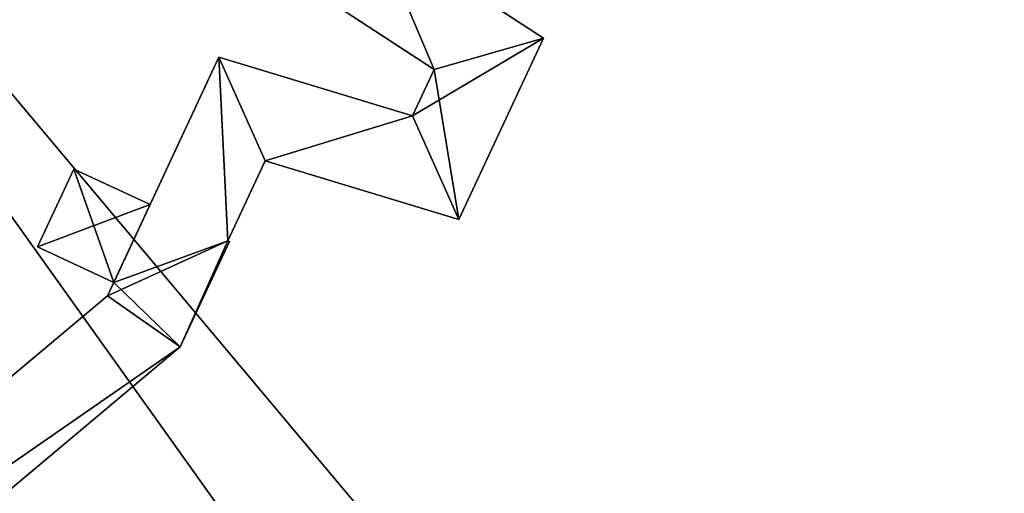
# Model space of a CAD drawing. Extents: x -602 to 964, y -1299 to 240.
# Drawn here: x -271 to -263, y -404 to -400 of the extents above; entities that cross this region are included whole.
import ezdxf

# ---------------------------------------------------------------- set-up
doc = ezdxf.new("R2010")
doc.units = 0
doc.header["$MEASUREMENT"] = 0
doc.layers.add('AGI32-P2_dwg -- 2010-Jan-20 11h-01m-58s-OBJECT', color=7, linetype='Continuous')

# ---------------------------------------------------------------- blocks, each defined once
blk = doc.blocks.new('AGI32-ID28908-P2_dwg -- 2010-Jan-20 11h-01m-58s-OBJECT-_15_1902', base_point=(-22.48574, -33.57401, 0.625))
at = {"layer": 'AGI32-P2_dwg -- 2010-Jan-20 11h-01m-58s-OBJECT', "color": 7}
blk.add_polyline3d([(-22.48574, -33.57401, 0.625), (-22.45001, -33.4974, 0.625), (-22.4511, -33.4969, 0.625)], close=True, dxfattribs=at)
blk = doc.blocks.new('AGI32-ID28908-P2_dwg -- 2010-Jan-20 11h-01m-58s-OBJECT-_15_1903', base_point=(-22.50774, -33.47048, 0.625))
at = {"layer": 'AGI32-P2_dwg -- 2010-Jan-20 11h-01m-58s-OBJECT', "color": 7}
blk.add_polyline3d([(-22.50774, -33.47048, 0.625), (-22.5633, -33.44458, 0.625), (-22.58972, -33.50122, 0.625)], close=True, dxfattribs=at)
blk = doc.blocks.new('AGI32-ID28908-P2_dwg -- 2010-Jan-20 11h-01m-58s-OBJECT-_15_1904', base_point=(-22.50774, -33.47048, 0.625))
at = {"layer": 'AGI32-P2_dwg -- 2010-Jan-20 11h-01m-58s-OBJECT', "color": 7}
blk.add_polyline3d([(-22.50774, -33.47048, 0.625), (-22.58972, -33.50122, 0.625), (-22.53416, -33.52713, 0.625)], close=True, dxfattribs=at)
blk = doc.blocks.new('AGI32-ID28908-P2_dwg -- 2010-Jan-20 11h-01m-58s-OBJECT-_15_1953', base_point=(-22.34469, -33.2687, 0.625))
at = {"layer": 'AGI32-P2_dwg -- 2010-Jan-20 11h-01m-58s-OBJECT', "color": 7}
blk.add_polyline3d([(-22.34469, -33.2687, 0.625), (-22.42424, -33.2914, 0.625), (-22.30087, -33.37192, 0.625)], close=True, dxfattribs=at)
blk = doc.blocks.new('AGI32-ID28908-P2_dwg -- 2010-Jan-20 11h-01m-58s-OBJECT-_15_1954', base_point=(-22.22132, -33.34921, 0.625))
at = {"layer": 'AGI32-P2_dwg -- 2010-Jan-20 11h-01m-58s-OBJECT', "color": 7}
blk.add_polyline3d([(-22.22132, -33.34921, 0.625), (-22.34469, -33.2687, 0.625), (-22.30087, -33.37192, 0.625)], close=True, dxfattribs=at)
blk = doc.blocks.new('AGI32-ID28908-P2_dwg -- 2010-Jan-20 11h-01m-58s-OBJECT-_15_1955', base_point=(-22.22132, -33.34921, 0.625))
at = {"layer": 'AGI32-P2_dwg -- 2010-Jan-20 11h-01m-58s-OBJECT', "color": 7}
blk.add_polyline3d([(-22.22132, -33.34921, 0.625), (-22.30087, -33.37192, 0.625), (-22.31669, -33.40584, 0.625)], close=True, dxfattribs=at)
blk = doc.blocks.new('AGI32-ID28908-P2_dwg -- 2010-Jan-20 11h-01m-58s-OBJECT-_15_1956', base_point=(-22.28295, -33.48138, 0.625))
at = {"layer": 'AGI32-P2_dwg -- 2010-Jan-20 11h-01m-58s-OBJECT', "color": 7}
blk.add_polyline3d([(-22.28295, -33.48138, 0.625), (-22.22132, -33.34921, 0.625), (-22.31669, -33.40584, 0.625)], close=True, dxfattribs=at)
blk = doc.blocks.new('AGI32-ID28908-P2_dwg -- 2010-Jan-20 11h-01m-58s-OBJECT-_15_1957', base_point=(-22.42393, -33.43863, 0.625))
at = {"layer": 'AGI32-P2_dwg -- 2010-Jan-20 11h-01m-58s-OBJECT', "color": 7}
blk.add_polyline3d([(-22.42393, -33.43863, 0.625), (-22.28295, -33.48138, 0.625), (-22.31669, -33.40584, 0.625)], close=True, dxfattribs=at)
blk = doc.blocks.new('AGI32-ID28908-P2_dwg -- 2010-Jan-20 11h-01m-58s-OBJECT-_15_1958', base_point=(-22.42393, -33.43863, 0.625))
at = {"layer": 'AGI32-P2_dwg -- 2010-Jan-20 11h-01m-58s-OBJECT', "color": 7}
blk.add_polyline3d([(-22.42393, -33.43863, 0.625), (-22.31669, -33.40584, 0.625), (-22.45767, -33.36309, 0.625)], close=True, dxfattribs=at)
blk = doc.blocks.new('AGI32-ID28908-P2_dwg -- 2010-Jan-20 11h-01m-58s-OBJECT-_15_1959', base_point=(-22.4511, -33.4969, 0.625))
at = {"layer": 'AGI32-P2_dwg -- 2010-Jan-20 11h-01m-58s-OBJECT', "color": 7}
blk.add_polyline3d([(-22.4511, -33.4969, 0.625), (-22.42393, -33.43863, 0.625), (-22.45767, -33.36309, 0.625)], close=True, dxfattribs=at)
blk = doc.blocks.new('AGI32-ID28908-P2_dwg -- 2010-Jan-20 11h-01m-58s-OBJECT-_15_1960', base_point=(-22.4511, -33.4969, 0.625))
at = {"layer": 'AGI32-P2_dwg -- 2010-Jan-20 11h-01m-58s-OBJECT', "color": 7}
blk.add_polyline3d([(-22.4511, -33.4969, 0.625), (-22.45767, -33.36309, 0.625), (-22.53416, -33.52713, 0.625)], close=True, dxfattribs=at)
blk = doc.blocks.new('AGI32-ID28908-P2_dwg -- 2010-Jan-20 11h-01m-58s-OBJECT-_15_1961', base_point=(-22.48574, -33.57401, 0.625))
at = {"layer": 'AGI32-P2_dwg -- 2010-Jan-20 11h-01m-58s-OBJECT', "color": 7}
blk.add_polyline3d([(-22.48574, -33.57401, 0.625), (-22.4511, -33.4969, 0.625), (-22.53416, -33.52713, 0.625)], close=True, dxfattribs=at)
blk = doc.blocks.new('AGI32-ID28908-P2_dwg -- 2010-Jan-20 11h-01m-58s-OBJECT-_15_1962', base_point=(-22.48574, -33.57401, 0.625))
at = {"layer": 'AGI32-P2_dwg -- 2010-Jan-20 11h-01m-58s-OBJECT', "color": 7}
blk.add_polyline3d([(-22.48574, -33.57401, 0.625), (-22.53416, -33.52713, 0.625), (-22.5387, -33.53687, 0.625)], close=True, dxfattribs=at)
blk = doc.blocks.new('AGI32-ID28908-P2_dwg -- 2010-Jan-20 11h-01m-58s-OBJECT-_15_1963', base_point=(-22.48574, -33.57401, 0.625))
at = {"layer": 'AGI32-P2_dwg -- 2010-Jan-20 11h-01m-58s-OBJECT', "color": 7}
blk.add_polyline3d([(-22.48574, -33.57401, 0.625), (-22.5387, -33.53687, 0.625), (-23.04584, -33.96241, 0.625)], close=True, dxfattribs=at)
blk = doc.blocks.new('AGI32-ID28908-P2_dwg -- 2010-Jan-20 11h-01m-58s-OBJECT-_15_1964', base_point=(-23.05354, -34.05046, 0.625))
at = {"layer": 'AGI32-P2_dwg -- 2010-Jan-20 11h-01m-58s-OBJECT', "color": 7}
blk.add_polyline3d([(-23.05354, -34.05046, 0.625), (-22.48574, -33.57401, 0.625), (-23.04584, -33.96241, 0.625)], close=True, dxfattribs=at)
blk = doc.blocks.new('AGI32-ID28908-P2_dwg -- 2010-Jan-20 11h-01m-58s-OBJECT-_15_1987', base_point=(-22.22132, -33.34921, 14.357))
at = {"layer": 'AGI32-P2_dwg -- 2010-Jan-20 11h-01m-58s-OBJECT', "color": 7}
blk.add_polyline3d([(-22.22132, -33.34921, 14.357), (-22.22132, -33.34921, 0.625), (-22.34469, -33.2687, 0.625), (-22.34469, -33.2687, 14.30167)], close=True, dxfattribs=at)
blk = doc.blocks.new('AGI32-ID28908-P2_dwg -- 2010-Jan-20 11h-01m-58s-OBJECT-_15_1988', base_point=(-22.28295, -33.48138, 14.35694))
at = {"layer": 'AGI32-P2_dwg -- 2010-Jan-20 11h-01m-58s-OBJECT', "color": 7}
blk.add_polyline3d([(-22.28295, -33.48138, 14.35694), (-22.28295, -33.48138, 0.625), (-22.22132, -33.34921, 0.625), (-22.22132, -33.34921, 14.357)], close=True, dxfattribs=at)
blk = doc.blocks.new('AGI32-ID28908-P2_dwg -- 2010-Jan-20 11h-01m-58s-OBJECT-_15_1989', base_point=(-22.42393, -33.43863, 14.30159))
at = {"layer": 'AGI32-P2_dwg -- 2010-Jan-20 11h-01m-58s-OBJECT', "color": 7}
blk.add_polyline3d([(-22.42393, -33.43863, 14.30159), (-22.42393, -33.43863, 0.625), (-22.28295, -33.48138, 0.625), (-22.28295, -33.48138, 14.35694)], close=True, dxfattribs=at)
blk = doc.blocks.new('AGI32-ID28908-P2_dwg -- 2010-Jan-20 11h-01m-58s-OBJECT-_15_1990', base_point=(-22.4511, -33.4969, 14.30156))
at = {"layer": 'AGI32-P2_dwg -- 2010-Jan-20 11h-01m-58s-OBJECT', "color": 7}
blk.add_polyline3d([(-22.4511, -33.4969, 14.30156), (-22.4511, -33.4969, 0.625), (-22.42393, -33.43863, 0.625), (-22.42393, -33.43863, 14.30159)], close=True, dxfattribs=at)
blk = doc.blocks.new('AGI32-ID28908-P2_dwg -- 2010-Jan-20 11h-01m-58s-OBJECT-_15_1991', base_point=(-22.45001, -33.4974, 14.30201))
at = {"layer": 'AGI32-P2_dwg -- 2010-Jan-20 11h-01m-58s-OBJECT', "color": 7}
blk.add_polyline3d([(-22.45001, -33.4974, 14.30201), (-22.45001, -33.4974, 0.625), (-22.4511, -33.4969, 0.625), (-22.4511, -33.4969, 14.30156)], close=True, dxfattribs=at)
blk = doc.blocks.new('AGI32-ID28908-P2_dwg -- 2010-Jan-20 11h-01m-58s-OBJECT-_15_1992', base_point=(-22.48574, -33.57401, 14.30198))
at = {"layer": 'AGI32-P2_dwg -- 2010-Jan-20 11h-01m-58s-OBJECT', "color": 7}
blk.add_polyline3d([(-22.48574, -33.57401, 14.30198), (-22.48574, -33.57401, 0.625), (-22.45001, -33.4974, 0.625), (-22.45001, -33.4974, 14.30201)], close=True, dxfattribs=at)
blk = doc.blocks.new('AGI32-ID28908-P2_dwg -- 2010-Jan-20 11h-01m-58s-OBJECT-_15_1993', base_point=(-23.05354, -34.05046, 14.1828))
at = {"layer": 'AGI32-P2_dwg -- 2010-Jan-20 11h-01m-58s-OBJECT', "color": 7}
blk.add_polyline3d([(-23.05354, -34.05046, 14.1828), (-23.05354, -34.05046, 0.625), (-22.48574, -33.57401, 0.625), (-22.48574, -33.57401, 14.30198)], close=True, dxfattribs=at)
blk = doc.blocks.new('AGI32-ID28908-P2_dwg -- 2010-Jan-20 11h-01m-58s-OBJECT-_15_1999', base_point=(-22.5387, -33.53687, 14.27781))
at = {"layer": 'AGI32-P2_dwg -- 2010-Jan-20 11h-01m-58s-OBJECT', "color": 7}
blk.add_polyline3d([(-22.5387, -33.53687, 14.27781), (-22.5387, -33.53687, 0.625), (-23.04584, -33.96241, 0.625), (-23.04584, -33.96241, 14.17137)], close=True, dxfattribs=at)
blk = doc.blocks.new('AGI32-ID28908-P2_dwg -- 2010-Jan-20 11h-01m-58s-OBJECT-_15_2000', base_point=(-22.53416, -33.52713, 14.27781))
at = {"layer": 'AGI32-P2_dwg -- 2010-Jan-20 11h-01m-58s-OBJECT', "color": 7}
blk.add_polyline3d([(-22.53416, -33.52713, 14.27781), (-22.53416, -33.52713, 0.625), (-22.5387, -33.53687, 0.625), (-22.5387, -33.53687, 14.27781)], close=True, dxfattribs=at)
blk = doc.blocks.new('AGI32-ID28908-P2_dwg -- 2010-Jan-20 11h-01m-58s-OBJECT-_15_2001', base_point=(-22.58972, -33.50122, 14.25455))
at = {"layer": 'AGI32-P2_dwg -- 2010-Jan-20 11h-01m-58s-OBJECT', "color": 7}
blk.add_polyline3d([(-22.58972, -33.50122, 14.25455), (-22.58972, -33.50122, 0.625), (-22.53416, -33.52713, 0.625), (-22.53416, -33.52713, 14.27781)], close=True, dxfattribs=at)
blk = doc.blocks.new('AGI32-ID28908-P2_dwg -- 2010-Jan-20 11h-01m-58s-OBJECT-_15_2002', base_point=(-22.5633, -33.44458, 14.25458))
at = {"layer": 'AGI32-P2_dwg -- 2010-Jan-20 11h-01m-58s-OBJECT', "color": 7}
blk.add_polyline3d([(-22.5633, -33.44458, 14.25458), (-22.5633, -33.44458, 0.625), (-22.58972, -33.50122, 0.625), (-22.58972, -33.50122, 14.25455)], close=True, dxfattribs=at)
blk = doc.blocks.new('AGI32-ID28908-P2_dwg -- 2010-Jan-20 11h-01m-58s-OBJECT-_15_2003', base_point=(-22.50774, -33.47048, 14.27784))
at = {"layer": 'AGI32-P2_dwg -- 2010-Jan-20 11h-01m-58s-OBJECT', "color": 7}
blk.add_polyline3d([(-22.50774, -33.47048, 14.27784), (-22.50774, -33.47048, 0.625), (-22.5633, -33.44458, 0.625), (-22.5633, -33.44458, 14.25458)], close=True, dxfattribs=at)
blk = doc.blocks.new('AGI32-ID28908-P2_dwg -- 2010-Jan-20 11h-01m-58s-OBJECT-_15_2004', base_point=(-22.45767, -33.36309, 14.27789))
at = {"layer": 'AGI32-P2_dwg -- 2010-Jan-20 11h-01m-58s-OBJECT', "color": 7}
blk.add_polyline3d([(-22.45767, -33.36309, 14.27789), (-22.45767, -33.36309, 0.625), (-22.50774, -33.47048, 0.625), (-22.50774, -33.47048, 14.27784)], close=True, dxfattribs=at)
blk = doc.blocks.new('AGI32-ID28908-P2_dwg -- 2010-Jan-20 11h-01m-58s-OBJECT-_15_2005', base_point=(-22.31669, -33.40584, 14.33324))
at = {"layer": 'AGI32-P2_dwg -- 2010-Jan-20 11h-01m-58s-OBJECT', "color": 7}
blk.add_polyline3d([(-22.31669, -33.40584, 14.33324), (-22.31669, -33.40584, 0.625), (-22.45767, -33.36309, 0.625), (-22.45767, -33.36309, 14.27789)], close=True, dxfattribs=at)
blk = doc.blocks.new('AGI32-ID28908-P2_dwg -- 2010-Jan-20 11h-01m-58s-OBJECT-_15_2006', base_point=(-22.30087, -33.37192, 14.33326))
at = {"layer": 'AGI32-P2_dwg -- 2010-Jan-20 11h-01m-58s-OBJECT', "color": 7}
blk.add_polyline3d([(-22.30087, -33.37192, 14.33326), (-22.30087, -33.37192, 0.625), (-22.31669, -33.40584, 0.625), (-22.31669, -33.40584, 14.33324)], close=True, dxfattribs=at)
blk = doc.blocks.new('AGI32-ID28908-P2_dwg -- 2010-Jan-20 11h-01m-58s-OBJECT-_15_2007', base_point=(-22.42424, -33.2914, 14.27793))
at = {"layer": 'AGI32-P2_dwg -- 2010-Jan-20 11h-01m-58s-OBJECT', "color": 7}
blk.add_polyline3d([(-22.42424, -33.2914, 14.27793), (-22.42424, -33.2914, 0.625), (-22.30087, -33.37192, 0.625), (-22.30087, -33.37192, 14.33326)], close=True, dxfattribs=at)
blk = doc.blocks.new('AGI32-ID28908-P2_dwg -- 2010-Jan-20 11h-01m-58s-OBJECT-_15_2041', base_point=(-22.4511, -33.4969, 14.30156))
at = {"layer": 'AGI32-P2_dwg -- 2010-Jan-20 11h-01m-58s-OBJECT', "color": 7}
blk.add_polyline3d([(-22.4511, -33.4969, 14.30156), (-22.45001, -33.4974, 14.30201), (-22.48574, -33.57401, 14.30198)], close=True, dxfattribs=at)
blk = doc.blocks.new('AGI32-ID28908-P2_dwg -- 2010-Jan-20 11h-01m-58s-OBJECT-_15_2042', base_point=(-22.53416, -33.52713, 14.27781))
at = {"layer": 'AGI32-P2_dwg -- 2010-Jan-20 11h-01m-58s-OBJECT', "color": 7}
blk.add_polyline3d([(-22.53416, -33.52713, 14.27781), (-22.58972, -33.50122, 14.25455), (-22.5633, -33.44458, 14.25458)], close=True, dxfattribs=at)
blk = doc.blocks.new('AGI32-ID28908-P2_dwg -- 2010-Jan-20 11h-01m-58s-OBJECT-_15_2043', base_point=(-22.53416, -33.52713, 14.27781))
at = {"layer": 'AGI32-P2_dwg -- 2010-Jan-20 11h-01m-58s-OBJECT', "color": 7}
blk.add_polyline3d([(-22.53416, -33.52713, 14.27781), (-22.5633, -33.44458, 14.25458), (-22.50774, -33.47048, 14.27784)], close=True, dxfattribs=at)
blk = doc.blocks.new('AGI32-ID28908-P2_dwg -- 2010-Jan-20 11h-01m-58s-OBJECT-_15_2092', base_point=(-22.30087, -33.37192, 14.33326))
at = {"layer": 'AGI32-P2_dwg -- 2010-Jan-20 11h-01m-58s-OBJECT', "color": 7}
blk.add_polyline3d([(-22.30087, -33.37192, 14.33326), (-22.42424, -33.2914, 14.27793), (-22.34469, -33.2687, 14.30167)], close=True, dxfattribs=at)
blk = doc.blocks.new('AGI32-ID28908-P2_dwg -- 2010-Jan-20 11h-01m-58s-OBJECT-_15_2093', base_point=(-22.30087, -33.37192, 14.33326))
at = {"layer": 'AGI32-P2_dwg -- 2010-Jan-20 11h-01m-58s-OBJECT', "color": 7}
blk.add_polyline3d([(-22.30087, -33.37192, 14.33326), (-22.34469, -33.2687, 14.30167), (-22.22132, -33.34921, 14.357)], close=True, dxfattribs=at)
blk = doc.blocks.new('AGI32-ID28908-P2_dwg -- 2010-Jan-20 11h-01m-58s-OBJECT-_15_2094', base_point=(-22.30087, -33.37192, 14.33326))
at = {"layer": 'AGI32-P2_dwg -- 2010-Jan-20 11h-01m-58s-OBJECT', "color": 7}
blk.add_polyline3d([(-22.30087, -33.37192, 14.33326), (-22.22132, -33.34921, 14.357), (-22.28295, -33.48138, 14.35694)], close=True, dxfattribs=at)
blk = doc.blocks.new('AGI32-ID28908-P2_dwg -- 2010-Jan-20 11h-01m-58s-OBJECT-_15_2095', base_point=(-22.31669, -33.40584, 14.33324))
at = {"layer": 'AGI32-P2_dwg -- 2010-Jan-20 11h-01m-58s-OBJECT', "color": 7}
blk.add_polyline3d([(-22.31669, -33.40584, 14.33324), (-22.30087, -33.37192, 14.33326), (-22.28295, -33.48138, 14.35694)], close=True, dxfattribs=at)
blk = doc.blocks.new('AGI32-ID28908-P2_dwg -- 2010-Jan-20 11h-01m-58s-OBJECT-_15_2096', base_point=(-22.31669, -33.40584, 14.33324))
at = {"layer": 'AGI32-P2_dwg -- 2010-Jan-20 11h-01m-58s-OBJECT', "color": 7}
blk.add_polyline3d([(-22.31669, -33.40584, 14.33324), (-22.28295, -33.48138, 14.35694), (-22.42393, -33.43863, 14.30159)], close=True, dxfattribs=at)
blk = doc.blocks.new('AGI32-ID28908-P2_dwg -- 2010-Jan-20 11h-01m-58s-OBJECT-_15_2097', base_point=(-22.45767, -33.36309, 14.27789))
at = {"layer": 'AGI32-P2_dwg -- 2010-Jan-20 11h-01m-58s-OBJECT', "color": 7}
blk.add_polyline3d([(-22.45767, -33.36309, 14.27789), (-22.31669, -33.40584, 14.33324), (-22.42393, -33.43863, 14.30159)], close=True, dxfattribs=at)
blk = doc.blocks.new('AGI32-ID28908-P2_dwg -- 2010-Jan-20 11h-01m-58s-OBJECT-_15_2098', base_point=(-22.45767, -33.36309, 14.27789))
at = {"layer": 'AGI32-P2_dwg -- 2010-Jan-20 11h-01m-58s-OBJECT', "color": 7}
blk.add_polyline3d([(-22.45767, -33.36309, 14.27789), (-22.42393, -33.43863, 14.30159), (-22.4511, -33.4969, 14.30156)], close=True, dxfattribs=at)
blk = doc.blocks.new('AGI32-ID28908-P2_dwg -- 2010-Jan-20 11h-01m-58s-OBJECT-_15_2099', base_point=(-22.5387, -33.53687, 14.27781))
at = {"layer": 'AGI32-P2_dwg -- 2010-Jan-20 11h-01m-58s-OBJECT', "color": 7}
blk.add_polyline3d([(-22.5387, -33.53687, 14.27781), (-22.45767, -33.36309, 14.27789), (-22.4511, -33.4969, 14.30156)], close=True, dxfattribs=at)
blk = doc.blocks.new('AGI32-ID28908-P2_dwg -- 2010-Jan-20 11h-01m-58s-OBJECT-_15_2100', base_point=(-22.5387, -33.53687, 14.27781))
at = {"layer": 'AGI32-P2_dwg -- 2010-Jan-20 11h-01m-58s-OBJECT', "color": 7}
blk.add_polyline3d([(-22.5387, -33.53687, 14.27781), (-22.4511, -33.4969, 14.30156), (-22.48574, -33.57401, 14.30198)], close=True, dxfattribs=at)
blk = doc.blocks.new('AGI32-ID28908-P2_dwg -- 2010-Jan-20 11h-01m-58s-OBJECT-_15_2101', base_point=(-23.04584, -33.96241, 14.17137))
at = {"layer": 'AGI32-P2_dwg -- 2010-Jan-20 11h-01m-58s-OBJECT', "color": 7}
blk.add_polyline3d([(-23.04584, -33.96241, 14.17137), (-22.5387, -33.53687, 14.27781), (-22.48574, -33.57401, 14.30198)], close=True, dxfattribs=at)
blk = doc.blocks.new('AGI32-ID28908-P2_dwg -- 2010-Jan-20 11h-01m-58s-OBJECT-_15_2102', base_point=(-23.04584, -33.96241, 14.17137))
at = {"layer": 'AGI32-P2_dwg -- 2010-Jan-20 11h-01m-58s-OBJECT', "color": 7}
blk.add_polyline3d([(-23.04584, -33.96241, 14.17137), (-22.48574, -33.57401, 14.30198), (-23.05354, -34.05046, 14.1828)], close=True, dxfattribs=at)
blk = doc.blocks.new('AGI32-ID28908-P2_dwg -- 2010-Jan-20 11h-01m-58s-OBJECT-_53_16', base_point=(-7.22948, -51.7179, 22.59378))
at = {"layer": 'AGI32-P2_dwg -- 2010-Jan-20 11h-01m-58s-OBJECT', "color": 7}
blk.add_polyline3d([(-7.22948, -51.7179, 22.59378), (-23.03801, -32.87803, 16.74757), (-23.03801, -32.87803, 14.05147)], close=True, dxfattribs=at)
blk = doc.blocks.new('AGI32-ID28908-P2_dwg -- 2010-Jan-20 11h-01m-58s-OBJECT-_53_17', base_point=(-8.1559, -53.72092, 22.59378))
at = {"layer": 'AGI32-P2_dwg -- 2010-Jan-20 11h-01m-58s-OBJECT', "color": 7}
blk.add_polyline3d([(-8.1559, -53.72092, 22.59378), (-23.03801, -32.87803, 14.05147), (-23.96443, -34.88105, 14.05147)], close=True, dxfattribs=at)
blk = doc.blocks.new('AGI32-ID28908-P2_dwg -- 2010-Jan-20 11h-01m-58s-OBJECT-_53_18', base_point=(-23.03801, -32.87803, 14.05147))
at = {"layer": 'AGI32-P2_dwg -- 2010-Jan-20 11h-01m-58s-OBJECT', "color": 7}
blk.add_polyline3d([(-23.03801, -32.87803, 14.05147), (-8.1559, -53.72092, 22.59378), (-7.22948, -51.7179, 22.59378)], close=True, dxfattribs=at)
blk = doc.blocks.new('AGI32-ID28908-P2_dwg -- 2010-Jan-20 11h-01m-58s-OBJECT-_53_20', base_point=(-23.03801, -32.87803, 16.74757))
at = {"layer": 'AGI32-P2_dwg -- 2010-Jan-20 11h-01m-58s-OBJECT', "color": 7}
blk.add_polyline3d([(-23.03801, -32.87803, 16.74757), (-7.22948, -51.7179, 22.59378), (-7.22948, -51.7179, 25.28989)], close=True, dxfattribs=at)
blk = doc.blocks.new('AGI32-ID28908-P2_dwg -- 2010-Jan-20 11h-01m-58s-OBJECT-_53_22', base_point=(-7.22948, -51.7179, 25.28989))
at = {"layer": 'AGI32-P2_dwg -- 2010-Jan-20 11h-01m-58s-OBJECT', "color": 7}
blk.add_polyline3d([(-7.22948, -51.7179, 25.28989), (-23.96443, -34.88105, 16.74757), (-23.03801, -32.87803, 16.74757)], close=True, dxfattribs=at)

msp = doc.modelspace()

# ---------------------------------------------------------------- block references
at = {"layer": 'AGI32-P2_dwg -- 2010-Jan-20 11h-01m-58s-OBJECT', "xscale": 12, "yscale": 12, "zscale": 12}
for name, p in [('AGI32-ID28908-P2_dwg -- 2010-Jan-20 11h-01m-58s-OBJECT-_53_17', (-97.8708, -644.6511, 271.1254)), ('AGI32-ID28908-P2_dwg -- 2010-Jan-20 11h-01m-58s-OBJECT-_53_22', (-86.7538, -620.6149, 303.4786)), ('AGI32-ID28908-P2_dwg -- 2010-Jan-20 11h-01m-58s-OBJECT-_53_16', (-86.7538, -620.6149, 271.1254)), ('AGI32-ID28908-P2_dwg -- 2010-Jan-20 11h-01m-58s-OBJECT-_53_18', (-276.4562, -394.5364, 168.6176)), ('AGI32-ID28908-P2_dwg -- 2010-Jan-20 11h-01m-58s-OBJECT-_53_20', (-276.4562, -394.5364, 200.9708)), ('AGI32-ID28908-P2_dwg -- 2010-Jan-20 11h-01m-58s-OBJECT-_15_1953', (-268.1363, -399.2243, 7.5)), ('AGI32-ID28908-P2_dwg -- 2010-Jan-20 11h-01m-58s-OBJECT-_15_2092', (-267.6105, -400.463, 171.9991)), ('AGI32-ID28908-P2_dwg -- 2010-Jan-20 11h-01m-58s-OBJECT-_15_1954', (-266.6559, -400.1905, 7.5)), ('AGI32-ID28908-P2_dwg -- 2010-Jan-20 11h-01m-58s-OBJECT-_15_1987', (-266.6559, -400.1905, 172.284)), ('AGI32-ID28908-P2_dwg -- 2010-Jan-20 11h-01m-58s-OBJECT-_15_2093', (-267.6105, -400.463, 171.9991)), ('AGI32-ID28908-P2_dwg -- 2010-Jan-20 11h-01m-58s-OBJECT-_15_2007', (-269.0909, -399.4969, 171.3351)), ('AGI32-ID28908-P2_dwg -- 2010-Jan-20 11h-01m-58s-OBJECT-_15_1955', (-266.6559, -400.1905, 7.5)), ('AGI32-ID28908-P2_dwg -- 2010-Jan-20 11h-01m-58s-OBJECT-_15_1956', (-267.3954, -401.7765, 7.5)), ('AGI32-ID28908-P2_dwg -- 2010-Jan-20 11h-01m-58s-OBJECT-_15_2094', (-267.6105, -400.463, 171.9991)), ('AGI32-ID28908-P2_dwg -- 2010-Jan-20 11h-01m-58s-OBJECT-_15_1988', (-267.3954, -401.7765, 172.2832)), ('AGI32-ID28908-P2_dwg -- 2010-Jan-20 11h-01m-58s-OBJECT-_15_2099', (-270.4644, -402.4424, 171.3337)), ('AGI32-ID28908-P2_dwg -- 2010-Jan-20 11h-01m-58s-OBJECT-_15_1960', (-269.4132, -401.9628, 7.5)), ('AGI32-ID28908-P2_dwg -- 2010-Jan-20 11h-01m-58s-OBJECT-_15_2004', (-269.492, -400.3571, 171.3347)), ('AGI32-ID28908-P2_dwg -- 2010-Jan-20 11h-01m-58s-OBJECT-_15_1958', (-269.0871, -401.2635, 7.5)), ('AGI32-ID28908-P2_dwg -- 2010-Jan-20 11h-01m-58s-OBJECT-_15_1959', (-269.4132, -401.9628, 7.5)), ('AGI32-ID28908-P2_dwg -- 2010-Jan-20 11h-01m-58s-OBJECT-_15_2005', (-267.8003, -400.8701, 171.9989)), ('AGI32-ID28908-P2_dwg -- 2010-Jan-20 11h-01m-58s-OBJECT-_15_2097', (-269.492, -400.3571, 171.3347)), ('AGI32-ID28908-P2_dwg -- 2010-Jan-20 11h-01m-58s-OBJECT-_15_2098', (-269.492, -400.3571, 171.3347)), ('AGI32-ID28908-P2_dwg -- 2010-Jan-20 11h-01m-58s-OBJECT-_15_2006', (-267.6105, -400.463, 171.9991)), ('AGI32-ID28908-P2_dwg -- 2010-Jan-20 11h-01m-58s-OBJECT-_15_2095', (-267.8003, -400.8701, 171.9989)), ('AGI32-ID28908-P2_dwg -- 2010-Jan-20 11h-01m-58s-OBJECT-_15_1957', (-269.0871, -401.2635, 7.5)), ('AGI32-ID28908-P2_dwg -- 2010-Jan-20 11h-01m-58s-OBJECT-_15_2096', (-267.8003, -400.8701, 171.9989)), ('AGI32-ID28908-P2_dwg -- 2010-Jan-20 11h-01m-58s-OBJECT-_15_1990', (-269.4132, -401.9628, 171.6187)), ('AGI32-ID28908-P2_dwg -- 2010-Jan-20 11h-01m-58s-OBJECT-_15_1989', (-269.0871, -401.2635, 171.619)), ('AGI32-ID28908-P2_dwg -- 2010-Jan-20 11h-01m-58s-OBJECT-_15_1903', (-270.0929, -401.6458, 7.5)), ('AGI32-ID28908-P2_dwg -- 2010-Jan-20 11h-01m-58s-OBJECT-_15_2002', (-270.7596, -401.3349, 171.0549)), ('AGI32-ID28908-P2_dwg -- 2010-Jan-20 11h-01m-58s-OBJECT-_15_2042', (-270.4099, -402.3255, 171.3338)), ('AGI32-ID28908-P2_dwg -- 2010-Jan-20 11h-01m-58s-OBJECT-_15_2003', (-270.0929, -401.6458, 171.3341)), ('AGI32-ID28908-P2_dwg -- 2010-Jan-20 11h-01m-58s-OBJECT-_15_2043', (-270.4099, -402.3255, 171.3338)), ('AGI32-ID28908-P2_dwg -- 2010-Jan-20 11h-01m-58s-OBJECT-_15_1904', (-270.0929, -401.6458, 7.5)), ('AGI32-ID28908-P2_dwg -- 2010-Jan-20 11h-01m-58s-OBJECT-_15_2001', (-271.0766, -402.0147, 171.0546)), ('AGI32-ID28908-P2_dwg -- 2010-Jan-20 11h-01m-58s-OBJECT-_15_2100', (-270.4644, -402.4424, 171.3337)), ('AGI32-ID28908-P2_dwg -- 2010-Jan-20 11h-01m-58s-OBJECT-_15_1961', (-269.8288, -402.8882, 7.5)), ('AGI32-ID28908-P2_dwg -- 2010-Jan-20 11h-01m-58s-OBJECT-_15_1902', (-269.8288, -402.8882, 7.5)), ('AGI32-ID28908-P2_dwg -- 2010-Jan-20 11h-01m-58s-OBJECT-_15_2041', (-269.4132, -401.9628, 171.6187)), ('AGI32-ID28908-P2_dwg -- 2010-Jan-20 11h-01m-58s-OBJECT-_15_1992', (-269.8288, -402.8882, 171.6237)), ('AGI32-ID28908-P2_dwg -- 2010-Jan-20 11h-01m-58s-OBJECT-_15_1991', (-269.4002, -401.9689, 171.6242)), ('AGI32-ID28908-P2_dwg -- 2010-Jan-20 11h-01m-58s-OBJECT-_15_1962', (-269.8288, -402.8882, 7.5)), ('AGI32-ID28908-P2_dwg -- 2010-Jan-20 11h-01m-58s-OBJECT-_15_2000', (-270.4099, -402.3255, 171.3338)), ('AGI32-ID28908-P2_dwg -- 2010-Jan-20 11h-01m-58s-OBJECT-_15_1963', (-269.8288, -402.8882, 7.5)), ('AGI32-ID28908-P2_dwg -- 2010-Jan-20 11h-01m-58s-OBJECT-_15_1999', (-270.4644, -402.4424, 171.3337)), ('AGI32-ID28908-P2_dwg -- 2010-Jan-20 11h-01m-58s-OBJECT-_15_2101', (-276.55, -407.5489, 170.0564)), ('AGI32-ID28908-P2_dwg -- 2010-Jan-20 11h-01m-58s-OBJECT-_15_1964', (-276.6425, -408.6055, 7.5)), ('AGI32-ID28908-P2_dwg -- 2010-Jan-20 11h-01m-58s-OBJECT-_15_1993', (-276.6425, -408.6055, 170.1937)), ('AGI32-ID28908-P2_dwg -- 2010-Jan-20 11h-01m-58s-OBJECT-_15_2102', (-276.55, -407.5489, 170.0564))]:
    msp.add_blockref(name, p, dxfattribs=at)

doc.saveas('drawing.dxf')
